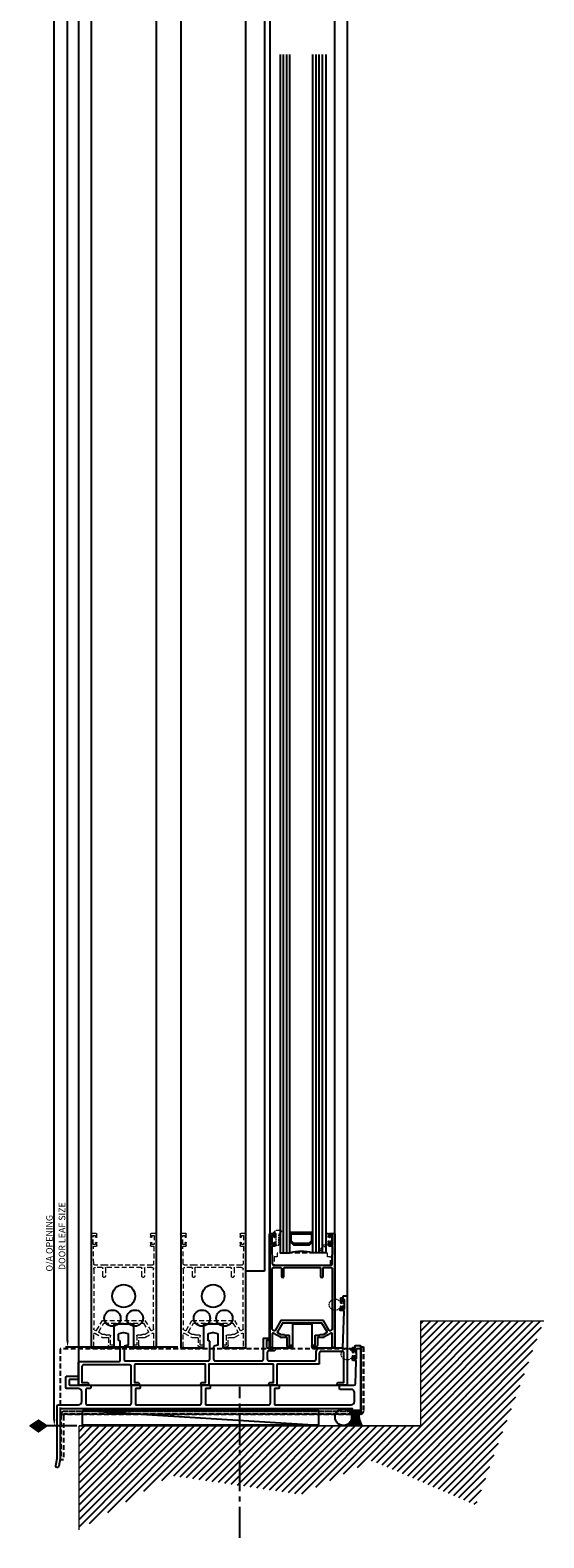
# Model space of a CAD drawing. Units: millimetres. Extents: x -14706 to 25218, y 12619 to 31534.
# Drawn here: x 15137 to 15452, y 23369 to 24295 of the extents above; entities that cross this region are included whole.
import ezdxf
from ezdxf.lldxf.tags import DXFTag

# ---------------------------------------------------------------- set-up
doc = ezdxf.new("R2010")
doc.units = ezdxf.units.MM
for name, pattern in [('CENTER2', [28.575, 19.05, -3.175, 3.175, -3.175]), ('Hidden', [4.5, 3, -1.5]), ('Hidden_2_', [4.5, 3, -1.5])]:
    doc.linetypes.add(name, pattern=pattern)
for name, color, linetype in [('door frame', 2, 'Continuous'), ('OPENINGSIZES', 7, 'Continuous'), ('TCL09 extrusion', 3, 'Continuous')]:
    doc.layers.add(name, color=color, linetype=linetype)
for name, color, linetype, lineweight in [('TCL01 thick', 6, 'Continuous', 20), ('TCL04 hid thin', 1, 'Hidden', 9), ('TCL07 dim', 7, 'Continuous', 20), ('Z-060-M_DETAIL', 92, 'Continuous', 9)]:
    doc.layers.add(name, color=color, linetype=linetype, lineweight=lineweight)
doc.styles.add('Nic', font='isocpeur.ttf')
tags = doc.linetypes.add('DOT2', pattern=[0.125, 0, -0.125]).pattern_tags.tags
tags[6:7] = [DXFTag(74, 4), DXFTag(75, 0), DXFTag(340, '0'), DXFTag(46, 1.0), DXFTag(50, 0.0), DXFTag(44, 0.0), DXFTag(45, 0.0)]
tags[4:5] = [DXFTag(74, 4), DXFTag(75, 0), DXFTag(340, '0'), DXFTag(46, 1.0), DXFTag(50, 0.0), DXFTag(44, 0.0), DXFTag(45, 0.0)]
doc.dimstyles.new('1-001', dxfattribs={"dimtxt": 4, "dimasz": 4, "dimexe": 1.25, "dimexo": 1.75, "dimgap": 1, "dimtad": 1, "dimdec": 0, "dimzin": 0, "dimdsep": 46, "dimtxsty": 'Nic', "dimcen": 5, "dimclrd": 8, "dimclre": 8, "dimadec": 1, "dimazin": 0, "dimtfac": 1, "dimtdec": 0, "dimtofl": 0, "dimtmove": 0, "dimatfit": 3, "dimfxl": 1, "dimtolj": 1, "dimtzin": 0, "dimarcsym": 0})

# ---------------------------------------------------------------- blocks, each defined once
blk = doc.blocks.new('*U95')
at = {"layer": 'TCL04 hid thin', "ltscale": 0.3}
blk.add_lwpolyline([(2.08, 0.9), (1, 0.9), (1, 2.55, 6.854102), (-1, 2.55), (-1, 0.9), (-2.08, 0.9, 0.414214), (-2.28, 0.7), (-2.28, 0.2, 0.414214), (-2.08, 0), (2.08, 0, 0.414214), (2.28, 0.2), (2.28, 0.7, 0.414214)], format="xyb", close=True, dxfattribs=at)
blk = doc.blocks.new('28mmIGU')
at = {"color": 6}
for points in [[(726.72, 32.2), (-8.95, 32.2), (-8.95, 26.2), (726.72, 26.2)], [(726.72, 4.2), (-8.95, 4.2), (-8.95, 12.2), (726.72, 12.2)]]:
    blk.add_lwpolyline(points, dxfattribs=at)
for points in [[(-8.95, 30.2), (726.72, 30.2)], [(-8.95, 28.2), (726.72, 28.2)], [(-8.95, 10.2), (726.72, 10.2)], [(-8.95, 8.2), (726.72, 8.2)], [(-8.95, 6.2), (726.72, 6.2)]]:
    blk.add_lwpolyline(points)
blk.add_lwpolyline([(-1.75, 26.2), (-3.86, 24.09), (-3.86, 14.31), (-1.75, 12.2), (3.55, 12.2), (3.55, 19.2), (2.81, 19.2), (2.81, 12.94), (-1.44, 12.94), (-3.12, 14.61), (-3.12, 23.79), (-1.44, 25.46), (2.81, 25.46), (2.81, 19.2), (3.55, 19.2), (3.55, 26.2)], close=True)
blk.add_arc((-32.95, 19.2), 25, 343.7398, 16.2602)
blk = doc.blocks.new('ABD')
at = {"layer": 'TCL04 hid thin'}
for points in [[(8846.46, 26037.75), (8846.26, 26027.15), (8847.96, 26027.15, -0.414214), (8848.36, 26026.75), (8848.36, 26025.1, -1), (8847.56, 26025.1), (8847.56, 26025.95), (8846.16, 26025.95), (8846.16, 26020.45), (8847.56, 26020.45), (8847.56, 26021.3, -1), (8848.36, 26021.3), (8848.36, 26019.65, -0.414214), (8847.96, 26019.25), (8845.26, 26019.25, -0.414214), (8844.86, 26019.65), (8844.86, 26088.85, -0.414214), (8845.26, 26089.25), (8846.06, 26089.25, -0.414214), (8846.46, 26088.85), (8846.46, 26080.78, 0.57735), (8847.06, 26080.43), (8851.51, 26083, -0.131652), (8851.71, 26083.05), (8852.28, 26083.05)], [(8856.86, 26083.06), (8856.86, 26082.05, -0.414214), (8856.46, 26081.65), (8854.23, 26081.65, -0.196262), (8853.26, 26081.25), (8851.68, 26081.25), (8849.75, 26080.14, 0.414214), (8849.61, 26079.59), (8852.69, 26074.25)], [(8852.28, 26083.05), (8855.16, 26083.05, 0.414214), (8855.56, 26083.45), (8855.56, 26087.85, -0.414214), (8856.56, 26088.85), (8858.46, 26088.85, -0.414214), (8858.86, 26088.45), (8858.86, 26088.25, -0.414214), (8858.46, 26087.85), (8857.06, 26087.85, 0.414214), (8856.86, 26087.65), (8856.86, 26083.06)], [(8852.69, 26074.25), (8877.02, 26074.25), (8880.1, 26079.59, 0.414214), (8879.96, 26080.14), (8878.03, 26081.25), (8876.46, 26081.25, -0.196262), (8875.48, 26081.65), (8873.26, 26081.65, -0.414214), (8872.86, 26082.05), (8872.86, 26085.93)], [(8872.86, 26085.93), (8872.86, 26087.65, 0.414214), (8872.66, 26087.85), (8871.26, 26087.85, -0.414214), (8870.86, 26088.25), (8870.86, 26088.45, -0.414214), (8871.26, 26088.85), (8873.16, 26088.85, -0.414214), (8874.16, 26087.85), (8874.16, 26083.45, 0.414214), (8874.56, 26083.05), (8875.31, 26083.05)], [(8875.31, 26083.05), (8878, 26083.05, -0.131652), (8878.2, 26083), (8882.66, 26080.43, 0.57735), (8883.26, 26080.78), (8883.26, 26088.85, -0.414214), (8883.66, 26089.25), (8884.46, 26089.25, -0.414214), (8884.86, 26088.85), (8884.86, 26019.65, -0.414214), (8884.46, 26019.25), (8881.76, 26019.25, -0.414214), (8881.36, 26019.65), (8881.36, 26021.3, -1), (8882.16, 26021.3), (8882.16, 26020.45), (8883.56, 26020.45), (8883.56, 26025.95), (8882.16, 26025.95), (8882.16, 26025.1, -1), (8881.36, 26025.1), (8881.36, 26026.75, -0.414214), (8881.76, 26027.15), (8883.46, 26027.15), (8883.26, 26037.75)], [(8851.77, 26072.65), (8877.94, 26072.65), (8881.49, 26078.79, -0.414214), (8882.03, 26078.94), (8882.96, 26078.41, -0.267949), (8883.26, 26077.89), (8883.26, 26041.15, -0.414214), (8882.26, 26040.15), (8878.06, 26040.15, -0.414214), (8877.66, 26040.55), (8877.66, 26045.45, 1), (8876.06, 26045.45), (8876.06, 26040.55, -0.414214), (8875.66, 26040.15), (8854.26, 26040.15), (8854.06, 26040.15, -0.414214), (8853.66, 26040.55), (8853.66, 26045.45, 1), (8852.06, 26045.45), (8852.06, 26040.55, -0.414214), (8851.66, 26040.15), (8847.46, 26040.15, -0.414214), (8846.46, 26041.15), (8846.46, 26077.89, -0.267949), (8846.76, 26078.41), (8847.68, 26078.94, -0.414214), (8848.22, 26078.79), (8851.77, 26072.65)], [(8853.58, 26038.75), (8847.46, 26038.75, 0.414214), (8846.46, 26037.75), (8846.46, 26037.75)], [(8883.26, 26037.75), (8883.26, 26037.75, 0.414214), (8882.26, 26038.75), (8853.58, 26038.75)]]:
    blk.add_lwpolyline(points, format="xyb", dxfattribs=at)
blk = doc.blocks.new('18 RL 37009')
at = {"layer": 'TCL09 extrusion', "color": 3}
for points in [[(-3.55, -11.8), (-6.25, -11.8, -0.131652), (-6.45, -11.75), (-10.9, -9.18, 0.57735), (-11.5, -9.52), (-11.5, -17.6, -0.414214), (-11.9, -18), (-12.7, -18, -0.414214), (-13.1, -17.6), (-13.1, 51.6, -0.414214), (-12.7, 52), (-10, 52, -0.414214), (-9.6, 51.6), (-9.6, 49.95, -1), (-10.4, 49.95), (-10.4, 50.8), (-11.8, 50.8), (-11.8, 45.3), (-10.4, 45.3), (-10.4, 46.15, -1), (-9.6, 46.15), (-9.6, 44.5, -0.414214), (-10, 44.1), (-11.7, 44.1), (-11.5, 33.5)], [(25.3, 33.5), (25.5, 44.1), (23.8, 44.1, -0.414214), (23.4, 44.5), (23.4, 46.15, -1), (24.2, 46.15), (24.2, 45.3), (25.6, 45.3), (25.6, 50.8), (24.2, 50.8), (24.2, 49.95, -1), (23.4, 49.95), (23.4, 51.6, -0.414214), (23.8, 52), (26.5, 52, -0.414214), (26.9, 51.6), (26.9, -17.6, -0.414214), (26.5, -18), (25.7, -18, -0.414214), (25.3, -17.6), (25.3, -9.52, 0.57735), (24.7, -9.18), (20.25, -11.75, -0.131652), (20.05, -11.8), (19.47, -11.8)], [(-11.5, 33.5), (-11.5, 33.5, 0.414214), (-10.5, 32.5), (18.17, 32.5)], [(19.99, -1.4), (-6.19, -1.4), (-9.73, -7.54, -0.414214), (-10.28, -7.69), (-11.2, -7.16, -0.267949), (-11.5, -6.64), (-11.5, 30.1, -0.414214), (-10.5, 31.1), (-6.3, 31.1, -0.414214), (-5.9, 30.7), (-5.9, 25.8, 1), (-4.3, 25.8), (-4.3, 30.7, -0.414214), (-3.9, 31.1), (17.5, 31.1), (17.7, 31.1, -0.414214), (18.1, 30.7), (18.1, 25.8, 1), (19.7, 25.8), (19.7, 30.7, -0.414214), (20.1, 31.1), (24.3, 31.1, -0.414214), (25.3, 30.1), (25.3, -6.64, -0.267949), (25, -7.16), (24.08, -7.69, -0.414214), (23.53, -7.54), (19.99, -1.4)], [(18.17, 32.5), (24.3, 32.5, 0.414214), (25.3, 33.5), (25.3, 33.5)], [(19.06, -3), (-5.26, -3), (-8.35, -8.34, 0.414214), (-8.2, -8.89), (-6.27, -10), (-4.7, -10, -0.196262), (-3.72, -10.4), (-1.5, -10.4, -0.414214), (-1.1, -10.8), (-1.1, -14.68)], [(14.9, -11.81), (14.9, -10.8, -0.414214), (15.3, -10.4), (17.52, -10.4, -0.196262), (18.5, -10), (20.07, -10), (22, -8.89, 0.414214), (22.15, -8.34), (19.06, -3)], [(-1.1, -14.68), (-1.1, -16.4, 0.414214), (-0.9, -16.6), (0.5, -16.6, -0.414214), (0.9, -17), (0.9, -17.2, -0.414214), (0.5, -17.6), (-1.4, -17.6, -0.414214), (-2.4, -16.6), (-2.4, -12.2, 0.414214), (-2.8, -11.8), (-3.55, -11.8)], [(19.47, -11.8), (16.6, -11.8, 0.414214), (16.2, -12.2), (16.2, -16.6, -0.414214), (15.2, -17.6), (13.3, -17.6, -0.414214), (12.9, -17.2), (12.9, -17, -0.414214), (13.3, -16.6), (14.7, -16.6, 0.414214), (14.9, -16.4), (14.9, -11.81)]]:
    blk.add_lwpolyline(points, format="xyb", dxfattribs=at)
blk = doc.blocks.new('*U98')
at = {"layer": 'TCL04 hid thin'}
for points in [[(22.85, 0), (0, 0), (0, -2.13), (-1.86, -2.13), (-1.86, -7.18, 0.414214), (-1.61, -7.43), (22.85, -7.43)], [(22.85, -7.43), (32.51, -7.43, 0.414214), (32.76, -7.18), (32.76, -2.13), (30.9, -2.13), (30.9, 0), (22.85, 0)]]:
    blk.add_lwpolyline(points, format="xyb", dxfattribs=at)
blk = doc.blocks.new('18 FR 37007')
at = {"layer": 'TCL09 extrusion', "color": 3}
for points in [[(2.93, 21.39), (2.93, 14.85, -0.339454), (2.78, 14.65), (0.62, 14.08, 0.339454), (0.33, 13.69), (0.33, 6.07, 0.414214), (1.33, 5.07), (29.93, 5.07, 0.414214), (30.93, 6.07), (30.93, 18.77, -0.414214), (31.13, 18.97), (34.63, 18.97, -0.414214), (34.83, 18.77), (34.83, 17.67, -0.414214), (34.63, 17.47), (32.93, 17.47), (32.93, 13.47, 0.414214), (33.33, 13.07), (38.53, 13.07, -0.668179), (38.81, 12.39), (37.81, 11.39, -0.198912), (37.53, 11.27), (34.33, 11.27, 0.414214), (33.33, 10.27), (33.33, 6.07, 0.414214), (34.33, 5.07), (54.53, 5.07), (54.53, 5.07), (55.33, 5.07), (62.28, 5.07, 0.414214), (63.28, 6.07), (63.28, 10.07, -0.414214), (66.28, 13.07), (79.76, 13.07), (80.55, 35.45, 0.424475), (80.15, 35.87), (78.33, 35.87, -0.414214), (77.93, 36.27), (77.93, 36.67, -0.414214), (78.13, 36.87), (78.43, 36.87), (78.43, 37.82, -1), (79.43, 37.82), (79.43, 37.07), (80.83, 37.07), (80.83, 42.57), (79.43, 42.57), (79.43, 41.82, -1), (78.43, 41.82), (78.43, 43.37, -0.414214), (78.83, 43.77), (80.03, 43.77), (80.03, 44.87, -0.414214), (80.23, 45.07), (82.03, 45.07, -0.414214), (82.43, 44.67), (82.43, -9.53, -0.414214), (82.03, -9.93), (76.98, -9.93, -1), (76.98, -8.33), (80.43, -8.33), (80.43, 9.87, 0.414214), (79.43, 10.87), (66.28, 10.87, 0.414214), (65.28, 9.87), (65.28, 3.07)], [(-51.27, 2.57), (-79.57, 2.57, 0.414214), (-80.57, 1.57), (-80.57, -8.33), (-77.37, -8.33, -1), (-77.37, -9.93), (-82.17, -9.93, -0.414214), (-82.57, -9.53), (-82.57, 4.17, -0.414214), (-82.17, 4.57), (-58.07, 4.57, 0.414214), (-57.07, 5.57), (-57.07, 17.07, 0.339454), (-57.22, 17.26), (-57.78, 17.41, -0.339454), (-58.07, 17.8), (-58.07, 21.39, -0.339454), (-57.78, 21.78), (-55.33, 22.43, -0.131652), (-54.81, 22.43), (-52.37, 21.78, -0.339454), (-52.07, 21.39), (-52.07, 21.39)], [(-52.07, 21.39), (-52.07, 14.85, -0.339454), (-52.22, 14.65), (-54.38, 14.08, 0.339454), (-54.67, 13.69), (-54.67, 6.07, 0.414214), (-53.67, 5.07), (-3.07, 5.07, 0.414214), (-2.07, 6.07), (-2.07, 17.07, 0.339454), (-2.22, 17.26), (-2.78, 17.41, -0.339454), (-3.07, 17.8), (-3.07, 21.39, -0.339454), (-2.78, 21.78), (-0.33, 22.43, -0.131652), (0.19, 22.43), (2.63, 21.78, -0.339454), (2.93, 21.39), (2.93, 21.39)], [(65.28, 3.07), (39.58, 3.07, 0.414214), (39.18, 2.67), (39.18, -9.53, -0.414214), (38.78, -9.93), (34.98, -9.93, -1), (34.98, -8.33), (37.18, -8.33), (37.18, 2.67, 0.414214), (36.78, 3.07), (-2.57, 3.07), (-2.57, -9.53, -0.414214), (-2.97, -9.93), (-6.77, -9.93, -1), (-6.77, -8.33), (-4.57, -8.33), (-4.57, 2.67, 0.414214), (-4.97, 3.07), (-47.27, 3.07, 0.414214), (-48.27, 2.07), (-48.27, -8.33), (-46.07, -8.33, -1), (-46.07, -9.93), (-49.87, -9.93, -0.414214), (-50.27, -9.53), (-50.27, 1.57, 0.414214), (-51.27, 2.57), (-51.27, 2.57)]]:
    blk.add_lwpolyline(points, format="xyb", dxfattribs=at)
blk = doc.blocks.new('18 ST 37008')
at = {"layer": 'TCL09 extrusion', "color": 3}
blk.add_lwpolyline([(165.85, -19.6), (-3.9, -19.6), (-3.9, -50.27), (-4.69, -54.77, -1.000354), (-6.66, -54.43), (-5.9, -50.1), (-5.9, -18.1, -0.414214), (-4.9, -17.1), (7.4, -17.1, 0.414214), (9.4, -15.1), (9.4, -9.1, 0.414214), (7.4, -7.1), (0, -7.1, -0.414214), (-0.4, -6.7), (-0.4, 0, -0.414214), (0, 0.4), (7.2, 0.4, -0.414214), (7.4, 0.2), (7.4, -1.4, -0.414214), (7.2, -1.6), (2, -1.6, 0.414214), (1.6, -2), (1.6, -4.7, 0.414214), (2, -5.1), (14.4, -5.1, -0.414214), (14.8, -5.5), (14.8, -6.7, -0.414214), (14.4, -7.1), (12.3, -7.1, 0.414214), (11.9, -7.5), (11.9, -16.7, 0.414214), (12.3, -17.1), (26.9, -17.1), (27.7, -17.1), (27.7, -17.1), (38.8, -17.1, 0.414214), (39.8, -16.1), (39.8, -5.5, -0.414214), (40.2, -5.1), (44.8, -5.1, -0.414214), (45.2, -5.5), (45.2, -6.7, -0.414214), (44.8, -7.1), (42.7, -7.1, 0.414214), (42.3, -7.5), (42.3, -16.7, 0.414214), (42.7, -17.1), (63.6, -17.1), (64.4, -17.1), (64.4, -17.1), (81.8, -17.1, 0.414214), (82.8, -16.1), (82.8, -5.5, -0.414214), (83.2, -5.1), (87.8, -5.1, -0.414214), (88.2, -5.5), (88.2, -6.7, -0.414214), (87.8, -7.1), (85.7, -7.1, 0.414214), (85.3, -7.5), (85.3, -16.7, 0.414214), (85.7, -17.1), (106.3, -17.1), (107.1, -17.1), (107.1, -17.1), (124.2, -17.1, 0.414214), (125.2, -16.1), (125.2, -5.5, -0.414214), (125.6, -5.1), (130.2, -5.1, -0.414214), (130.6, -5.5), (130.6, -6.7, -0.414214), (130.2, -7.1), (128.1, -7.1, 0.414214), (127.7, -7.5), (127.7, -16.7, 0.414214), (128.1, -17.1), (148.7, -17.1), (149.5, -17.1), (149.5, -17.1), (174.85, -17.1, 0.414214), (176.85, -15.1), (176.85, -9.6, 0.414214), (174.85, -7.6), (168, -7.6, -0.414214), (167.6, -7.2), (167.6, -5.5, -0.414214), (168, -5.1), (176.43, -5.1, 0.404026), (177.43, -4.13), (177.92, 9.79, 0.424475), (177.52, 10.2), (176, 10.2, -0.414214), (175.6, 10.6), (175.6, 12.15, -1), (176.6, 12.15), (176.6, 11.4), (178.1, 11.4), (178.1, 16.9), (176.6, 16.9), (176.6, 16.15, -1), (175.6, 16.15), (175.6, 17.7, -0.414214), (176, 18.1), (177.2, 18.1), (177.2, 19, -0.414214), (177.6, 19.4), (180.2, 19.4, -0.414214), (180.6, 19), (180.6, -20.2, -0.414214), (180.2, -20.6), (176, -20.6, -0.414214), (175.6, -20.2), (175.6, -19.6), (165.85, -19.6)], format="xyb", dxfattribs=at)
blk = doc.blocks.new('*U99')
at = {"layer": 'TCL04 hid thin', "ltscale": 0.3}
blk.add_lwpolyline([(3.5, 3.6), (-2.37, 3.6), (-6.33, 7.56, 0.414214), (-6.61, 7.56), (-6.89, 7.28, 0.414214), (-6.89, 6.99), (-3.5, 3.6), (-3.5, 2.6, 0.414214), (-3.3, 2.4), (-1, 2.4), (-1, 0.9), (-2.3, 0.9, 0.414214), (-2.5, 0.7), (-2.5, 0.2, 0.414214), (-2.3, 0), (-0.56, 0), (-0.56, 0), (-0.56, 0), (0.56, 0), (2.3, 0, 0.414214), (2.5, 0.2), (2.5, 0.7, 0.414214), (2.3, 0.9), (1, 0.9), (1, 2.4), (3.3, 2.4, 0.414214), (3.5, 2.6)], format="xyb", close=True, dxfattribs=at)
blk = doc.blocks.new('*U104')
at = {"layer": 'TCL04 hid thin', "ltscale": 0.3}
blk.add_lwpolyline([(1.02, 6.77), (2.66, 8.36, 0.5975), (2.57, 8.7, 0.052479), (0.12, 9, 0.223027), (-2.43, 7.72, 0.723833), (-2.23, 7.41), (-1.61, 7.57, -0.493145), (-0.98, 7.09), (-0.98, 6.69)], format="xyb", dxfattribs=at)
blk.add_lwpolyline([(-0.98, 6.69), (-0.98, 0.03), (1.02, 0.03), (1.02, 6.77)], dxfattribs=at)
blk = doc.blocks.new('*D130')
at = {"layer": 'Defpoints', "color": 0}
for p in [(15151.36, 26272.94), (15187.86, 26272.94), (15166.9, 23438.06)]:
    blk.add_point(p, dxfattribs=at)
at = {"layer": 'TCL07 dim', "color": 8, "lineweight": -2}
for p, q in [((15186.11, 26272.94), (15150.11, 26272.94)), ((15151.36, 23442.06), (15151.36, 26268.94)), ((15165.15, 23438.06), (15150.11, 23438.06))]:
    blk.add_line(p, q, dxfattribs=at)
at = {"layer": 'TCL07 dim', "color": 8}
for points in [[(15150.69, 26268.94), (15152.03, 26268.94), (15151.36, 26272.94)], [(15150.69, 23442.06), (15152.03, 23442.06), (15151.36, 23438.06)]]:
    blk.add_solid(points, dxfattribs=at)
at = {"layer": 'TCL07 dim', "color": 0, "insert": (15148.36, 26135.27), "char_height": 4, "attachment_point": 5, "rotation": 90, "style": 'Nic'}
blk.add_mtext('\\A1;O/A OPENING ', dxfattribs=at)
blk = doc.blocks.new('A$C0223192D')
at = {"layer": 'OPENINGSIZES'}
blk.add_hatch(color=256, dxfattribs=at).paths.add_polyline_path([(3.63, -10.24), (0, -5.13), (-3.63, -10.24), (0, -15.35)])
blk.add_lwpolyline([(0, 0), (0, -5.13), (-3.63, -10.24), (0, -15.35), (3.63, -10.24), (0, -5.13)], dxfattribs=at)
blk = doc.blocks.new('OPENINGSIZES')
at = {"layer": 'OPENINGSIZES', "rotation": 270}
blk.add_blockref('A$C0223192D', (9.5, -5.87), dxfattribs=at)
blk = doc.blocks.new('*D137')
at = {"layer": 'Defpoints', "color": 0}
for p in [(15159.52, 26232.05), (15174.76, 26232.05), (15229.06, 23486.38)]:
    blk.add_point(p, dxfattribs=at)
at = {"layer": 'TCL07 dim', "color": 8, "lineweight": -2}
for p, q in [((15173.01, 26232.05), (15158.27, 26232.05)), ((15159.52, 23490.38), (15159.52, 26228.05)), ((15227.31, 23486.38), (15158.27, 23486.38))]:
    blk.add_line(p, q, dxfattribs=at)
at = {"layer": 'TCL07 dim', "color": 8}
for points in [[(15158.85, 26228.05), (15160.18, 26228.05), (15159.52, 26232.05)], [(15158.85, 23490.38), (15160.18, 23490.38), (15159.52, 23486.38)]]:
    blk.add_solid(points, dxfattribs=at)
at = {"layer": 'TCL07 dim', "color": 0, "insert": (15156.52, 26139.8), "char_height": 4, "attachment_point": 5, "rotation": 90, "style": 'Nic'}
blk.add_mtext('\\A1;DOOR LEAF SIZE', dxfattribs=at)
blk = doc.blocks.new('A$C5BEB4F6B')
h = blk.add_hatch()
h.set_pattern_fill('ANSI31', color=1)
h.set_pattern_definition([(45, (-19236.8094, 38184.658), (-2.24506403, 2.24506403), [])])
h.paths.add_polyline_path([(-197.96, 68.35), (-297.04, 68.35), (-297.04, 4.67), (-240.86, 38.1), (-197.96, 31.84)])
h.paths.add_polyline_path([(-116.96, 47.19), (-53.28, 19.91), (-11.43, 132.85), (-87.04, 132.85), (-87.04, 68.35), (-197.96, 68.35), (-197.96, 31.84), (-160.72, 26.41)])
at = {"layer": 'TCL01 thick'}
for points in [[(-297.04, 4.67), (-297.04, 68.35), (-87.04, 68.35), (-87.04, 132.85), (-87.04, 132.85)], [(-87.04, 132.85), (-11.43, 132.85)]]:
    blk.add_lwpolyline(points, dxfattribs=at)
at = {"layer": 'Z-060-M_DETAIL', "color": 7}
blk.add_line((-87.04, 68.35), (-297.04, 68.35), dxfattribs=at)

msp = doc.modelspace()

# ---------------------------------------------------------------- hatches: boundary and pattern name
h = msp.add_hatch()
h.set_pattern_fill('ANSI37', color=1, scale=0.25)
h.set_pattern_definition([(45, (33101.5044, 31074.355), (-0.561266008, 0.561266008), []), (135, (33101.5044, 31074.355), (-0.561266008, -0.561266008), [])])
h.paths.add_polyline_path([(15338.55, 23445.35), (15333.71, 23445.35, -0.094938), (15334.07, 23443.46, -0.414214), (15328.98, 23438.36), (15340.25, 23438.36, -0.160365)])
h.paths.add_polyline_path([(15334.34, 23448.56), (15328.98, 23448.56, -0.160601), (15332.01, 23447.56), (15334.74, 23447.56, -0.414214), (15334.34, 23447.96)])
h.paths.add_polyline_path([(15338.94, 23447.56), (15332.01, 23447.56, -0.045391), (15332.7, 23446.95), (15338.79, 23446.95, -0.013789)])
h.paths.add_polyline_path([(15338.79, 23446.95), (15332.7, 23446.95, -0.060105), (15333.42, 23445.96), (15338.61, 23445.96, -0.02178)])
h.paths.add_polyline_path([(15338.61, 23445.96), (15333.42, 23445.96, -0.033424), (15333.71, 23445.35), (15338.55, 23445.35, -0.013444)])

# ---------------------------------------------------------------- linework, layer by layer
at = {"color": 8}
for p, q in [((15280.46, 26185.06), (15280.46, 23533.16)), ((15280.61, 23533.16), (15269.1, 23533.16))]:
    msp.add_line(p, q, dxfattribs=at)
at = {"color": 1, "linetype": 'Hidden_2_'}
for p, q in [((15339.84, 23486.56), (15341.44, 23486.56)), ((15156.94, 23417.28), (15155.34, 23417.29))]:
    msp.add_line(p, q, dxfattribs=at)
at = {"color": 8}
msp.add_lwpolyline([(15166.34, 23463.06), (15331.48, 23463.06), (15331.46, 26253.05), (15166.34, 26253.05)], close=True, dxfattribs=at)
for points in [[(15200.01, 23485.96), (15214.11, 23485.96), (15213.99, 26232.05), (15174.22, 26232.05), (15174.11, 23486.06), (15188.2, 23485.96), (15188.2, 23500.86), (15200.01, 23500.86)], [(15255.01, 23485.96), (15269.11, 23485.96), (15268.99, 26232.05), (15229.22, 26232.05), (15229.11, 23486.06), (15243.2, 23485.96), (15243.2, 23500.86), (15255.01, 23500.86)], [(15309.71, 23485.96), (15323.81, 23485.96), (15323.69, 26232.05), (15283.92, 26232.05), (15283.81, 23486.06), (15297.9, 23485.96), (15297.9, 23500.86), (15309.71, 23500.86)]]:
    msp.add_lwpolyline(points, close=True)
at = {"color": 1, "linetype": 'Hidden'}
for points in [[(15154.97, 23445.36), (15339.97, 23445.36), (15339.97, 23485.36), (15154.97, 23485.36)], [(15154.97, 23445.36), (15339.97, 23445.36), (15339.97, 23446.96), (15154.97, 23446.96)]]:
    msp.add_lwpolyline(points, close=True, dxfattribs=at)
at = {"color": 1, "linetype": 'Hidden_2_'}
for points in [[(15339.84, 23486.56), (15339.84, 23447.95, -0.414214), (15338.84, 23446.95), (15157.35, 23446.95, 0.414166), (15155.35, 23444.95), (15155.34, 23417.29)], [(15341.44, 23486.56), (15341.44, 23447.35, -0.414214), (15339.44, 23445.35), (15157.95, 23445.35, 0.414166), (15156.95, 23444.35), (15156.94, 23417.28)]]:
    msp.add_lwpolyline(points, format="xyb", dxfattribs=at)
for centre, radius in [((15193.99, 23517.83), 7), ((15248.99, 23517.83), 7), ((15187.09, 23504.26), 5), ((15200.89, 23504.26), 5), ((15242.09, 23504.26), 5), ((15255.89, 23504.26), 5)]:
    msp.add_circle(centre, radius)
at = {"color": 3}
msp.add_circle((15328.98, 23443.46), 5.1, dxfattribs=at)
msp.add_arc((15350.01, 23444.44), 11.49, 164.2332, 211.90783, dxfattribs=at)
at = {"layer": 'door frame', "color": 7}
msp.add_line((15168.62, 23447.56), (15313.62, 23438.56), dxfattribs=at)
msp.add_lwpolyline([(15168.62, 23447.56), (15313.62, 23447.56), (15313.62, 23438.56), (15168.62, 23438.56)], close=True, dxfattribs=at)
at = {"layer": 'TCL09 extrusion', "color": 1, "linetype": 'CENTER2'}
msp.add_lwpolyline([(15265.44, 23369.39), (15265.44, 23462.09)], dxfattribs=at)

# ---------------------------------------------------------------- block references
at = {"rotation": 90.00000000000003}
msp.add_blockref('28mmIGU', (15322.39, 23553.21), dxfattribs=at)
at = {"linetype": 'Continuous', "xscale": -1, "rotation": 180}
for p in [(6329.14, 49575.52), (6384.14, 49575.52)]:
    msp.add_blockref('ABD', p, dxfattribs=at)
at = {"linetype": 'Continuous'}
for name, p in [('*U98', (15288.33, 23544.13)), ('18 ST 37008', (15158.94, 23468.16))]:
    msp.add_blockref(name, p, dxfattribs=at)
at = {"xscale": -1, "rotation": 90}
for p in [(15329.74, 23512.53), (15337.03, 23482.11)]:
    msp.add_blockref('*U95', p, dxfattribs=at)
msp.add_blockref('A$C5BEB4F6B', (15463.6, 23369.71))
at = {"layer": 'door frame', "color": 7, "linetype": 'DOT2'}
msp.add_blockref('OPENINGSIZES', (15142.38, 23443.93), dxfattribs=at)
at = {"layer": 'TCL07 dim'}
for name, p in [('18 RL 37009', (15296.79, 23504.26)), ('18 FR 37007', (15248.92, 23472.99))]:
    msp.add_blockref(name, p, dxfattribs=at)
at = {"layer": 'TCL09 extrusion', "linetype": 'Continuous'}
msp.add_blockref('*U104', (15288.39, 23549.09), dxfattribs=at)
at = {"layer": 'TCL09 extrusion', "linetype": 'Continuous', "rotation": 89.99999999999999}
msp.add_blockref('*U99', (15321.98, 23552.74), dxfattribs=at)

# ---------------------------------------------------------------- texts
at = {"layer": 'TCL07 dim', "char_height": 4, "attachment_point": 5, "rotation": 90, "style": 'Nic'}
for s, insert in [('\\A1;DOOR LEAF SIZE', (15156.11, 23554.62)), ('\\A1;O/A OPENING ', (15148.36, 23550.25))]:
    msp.add_mtext(s, dxfattribs=dict(at, insert=insert))

# ---------------------------------------------------------------- dimensions: what is measured, and where the dimension line sits
at = {"layer": 'TCL07 dim'}
for base, p1, p2, text, picture, middle in [((15151.36, 26272.94), (15166.9, 23438.06), (15187.86, 26272.94), 'O/A OPENING ', '*D130', (15151.36, 26135.27)), ((15159.52, 26232.05), (15229.06, 23486.38), (15174.76, 26232.05), 'DOOR LEAF SIZE', '*D137', (15159.52, 26139.8))]:
    dim = msp.add_linear_dim(base=base, p1=p1, p2=p2, angle=90, text=text, dimstyle='1-001', override={"dimfxl": 1.25, "dimtfill": 1, "dimarcsym": 1}, dxfattribs=at)
    dim.commit()
    dim.dimension.update_dxf_attribs({"geometry": picture, "text_midpoint": middle, "dimtype": 160})

doc.saveas('drawing.dxf')
